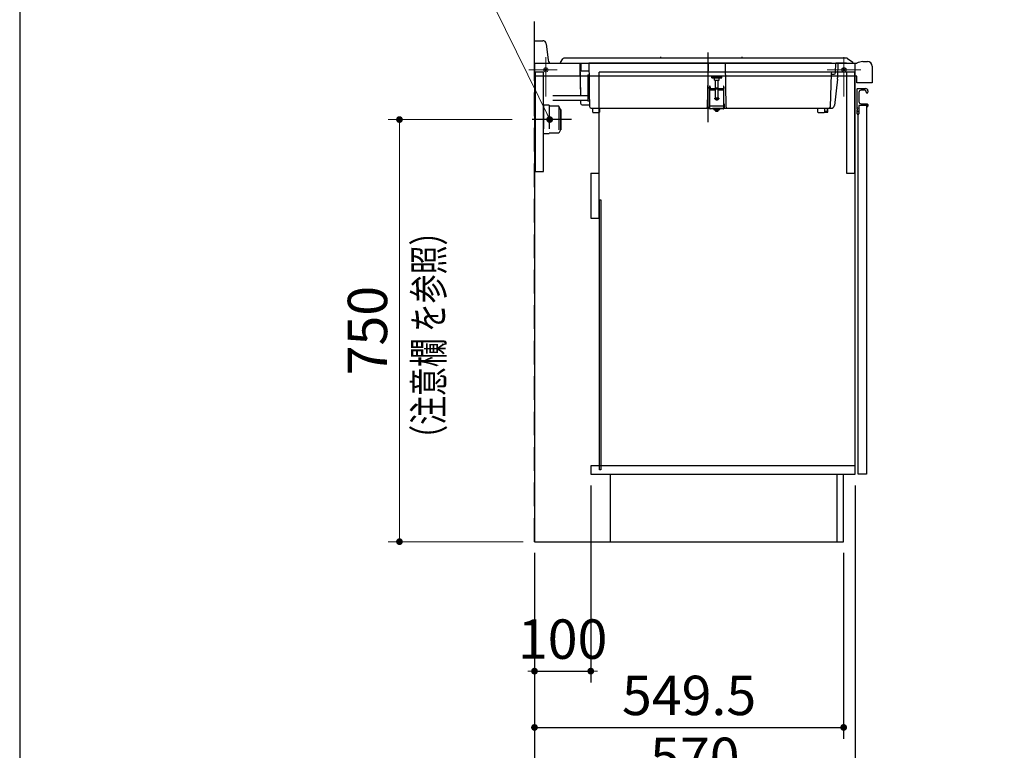
# Model space of a CAD drawing. Units: millimetres. Extents: x 210 to 8110, y 68 to 5717.
# Drawn here: x 210 to 1960, y 834 to 2132 of the extents above; entities that cross this region are included whole.
import ezdxf

# ---------------------------------------------------------------- set-up
doc = ezdxf.new("R2010")
doc.units = ezdxf.units.MM
doc.header["$LTSCALE"] = 5
for name, pattern in [('DASHDOT', [50.5, 30, -9, 2.5, -9]), ('HIDDEN', [12.6, 8.4, -4.2]), ('PHANTOM', [58, 30, -9, 2.5, -5, 2.5, -9])]:
    doc.linetypes.add(name, pattern=pattern)
for name, color, linetype, lineweight in [('キャビ', 134, 'Continuous', 9), ('トップ', 14, 'Continuous', 9), ('トビラ', 54, 'Continuous', 9), ('レイヤ_1', 7, 'Continuous', 9), ('建築', 136, 'Continuous', 9), ('熱源', 214, 'Continuous', 9), ('電源', 56, 'Continuous', 9)]:
    doc.layers.add(name, color=color, linetype=linetype, lineweight=lineweight)
doc.styles.get("Standard").update_dxf_attribs({"font": 'txt', "bigfont": 'bigfont'})
doc.styles.add('ＭＳ ゴシック', font='txt')
doc.dimstyles.get("Standard").update_dxf_attribs({"dimtxt": 0.18, "dimasz": 0.18, "dimexe": 0.18, "dimexo": 0.0625, "dimgap": 0.09, "dimtad": 0, "dimtih": 1, "dimtoh": 1, "dimdec": 4, "dimzin": 0, "dimdsep": 46, "dimtxsty": 'Standard', "dimcen": 0.09, "dimadec": 0, "dimazin": 0, "dimtfac": 1, "dimtdec": 4, "dimtofl": 0, "dimtmove": 0, "dimatfit": 3, "dimfxl": 1, "dimtolj": 1, "dimtzin": 0, "dimarcsym": 0})

# ---------------------------------------------------------------- blocks, each defined once
blk = doc.blocks.new('_DOT')
at = {"color": 0}
blk.add_line((-0.5, 0), (-1, 0), dxfattribs=at)
at = {"color": 0, "const_width": 0.5}
blk.add_lwpolyline([(-0.25, 0, 1), (0.25, 0, 1)], format="xyb", close=True, dxfattribs=at)
blk = doc.blocks.new('Dim34')
at = {"layer": 'キャビ', "color": 134, "linetype": 'Continuous', "lineweight": 30}
for p, q in [((1695, 1305), (1695, 745)), ((1125, 1185), (1125, 745)), ((1125, 765), (1695, 765))]:
    blk.add_line(p, q, dxfattribs=at)
at = {"layer": 'キャビ', "color": 134, "linetype": 'Continuous', "lineweight": 30, "xscale": 12, "yscale": 12, "zscale": 12}
for p, rotation in [((1125, 765), 179.9999999999998), ((1695, 765), 359.9999999999997)]:
    blk.add_blockref('_DOT', p, dxfattribs=dict(at, rotation=rotation))
at = {"layer": 'キャビ', "color": 134, "linetype": 'Continuous', "lineweight": 9, "insert": (1410, 765), "char_height": 70, "width": 900, "attachment_point": 8, "style": 'ＭＳ ゴシック'}
blk.add_mtext('570', dxfattribs=at)
blk = doc.blocks.new('Dim35')
at = {"layer": 'キャビ', "color": 134, "linetype": 'Continuous', "lineweight": 30}
for p, q in [((1225, 1305), (1225, 955)), ((1125, 1185), (1125, 955)), ((1125, 975), (1225, 975))]:
    blk.add_line(p, q, dxfattribs=at)
at = {"layer": 'キャビ', "color": 134, "linetype": 'Continuous', "lineweight": 30, "xscale": 12, "yscale": 12, "zscale": 12}
for p, rotation in [((1125, 975), 359.9999999999996), ((1225, 975), 179.9999999999998)]:
    blk.add_blockref('_DOT', p, dxfattribs=dict(at, rotation=rotation))
at = {"layer": 'キャビ', "color": 134, "linetype": 'Continuous', "lineweight": 9, "insert": (1175, 975), "char_height": 70, "width": 850, "attachment_point": 8, "style": 'ＭＳ ゴシック'}
blk.add_mtext('100', dxfattribs=at)
blk = doc.blocks.new('*G64')
at = {"layer": '熱源', "color": 214, "linetype": 'DASHDOT', "lineweight": 30}
blk.add_line((1433, 2073.9), (1433, 1950.4), dxfattribs=at)
at = {"layer": '熱源', "color": 214, "linetype": 'Continuous', "lineweight": 30}
for p, q in [((1171.1, 2056.4), (1175.4, 2063.1)), ((1171.2, 2056.5), (1171.2, 2056.5)), ((1171.9, 2055), (1172, 2055)), ((1172, 2055), (1190.2, 2055)), ((1191, 2064), (1177.1, 2064)), ((1179.8, 2055), (1189, 2055)), ((1190.2, 2055), (1672.9, 2055)), ((1666, 2064), (1191, 2064)), ((1204.5, 2055), (1221.5, 2055)), ((1205.6, 2055), (1206.6, 1998.6)), ((1208, 2041.7), (1208, 2055)), ((1653, 2055), (1221.5, 2055)), ((1221.5, 2054), (1221.5, 2054)), ((1221.5, 2054), (1222, 2023.5)), ((1432.7, 1977.9), (1434, 2054)), ((1464, 2054), (1465.3, 1977.9)), ((1660.2, 2038.6), (1660.5, 2055)), ((1679.5, 2055), (1660.5, 2055)), ((1664, 2055), (1663.5, 2028.9)), ((1680.3, 2064), (1666, 2064)), ((1672.9, 2055), (1690, 2055)), ((1681.5, 2063.6), (1690.6, 2056.8)), ((1690, 2055), (1690.1, 2055)), ((1205.8, 2042.2), (1206.6, 1997.3)), ((1208, 2041.7), (1212, 2041.7)), ((1212, 2041.7), (1221.7, 2041.7)), ((1219.5, 2034.5), (1221.9, 2034.5)), ((1219.5, 2034.5), (1219.5, 2019.5)), ((1440, 2029), (1440, 2031)), ((1440, 2031), (1458, 2031)), ((1458, 2029), (1458, 2031)), ((1651, 1977.9), (1653, 2036.2)), ((1653, 2035.4), (1657.4, 2035.6)), ((1654.9, 2035.5), (1655.2, 2035.5)), ((1655.2, 2035.5), (1655.2, 2035.5)), ((1219.5, 2019.5), (1219.5, 2009.5)), ((1222, 2023.5), (1222.1, 2019.5)), ((1222.1, 2019.5), (1222.3, 2009.5)), ((1436.2, 2014.5), (1436.2, 2012.5)), ((1437.2, 2014.5), (1436.2, 2014.5)), ((1437.2, 2012.5), (1437.2, 2014.5)), ((1440, 2029), (1458, 2029)), ((1445, 2025), (1445, 2029)), ((1445, 2025), (1453, 2025)), ((1447, 2011), (1447, 2025)), ((1451, 2025), (1451, 2011)), ((1453, 2025), (1453, 2029)), ((1461.7, 2014.5), (1460.7, 2014.5)), ((1460.7, 2014.5), (1460.7, 2012.5)), ((1461.7, 2012.5), (1461.7, 2014.5)), ((1663.4, 2027), (1658.1, 1980.2)), ((1219.5, 1997.3), (1157.4, 1997.3)), ((1219.5, 2009.5), (1219.5, 1996)), ((1219.5, 1996), (1222.5, 1996)), ((1219.5, 1996), (1219.5, 1994)), ((1222.3, 2009.5), (1222.4, 2004.4)), ((1222.4, 2004.4), (1222.8, 1977.9)), ((1436.2, 2010), (1436.2, 2012.5)), ((1436.2, 2010), (1436.2, 2007)), ((1436.2, 2007), (1436.2, 1979)), ((1437.2, 2012.5), (1437.2, 2010)), ((1437.2, 2010), (1460.7, 2010)), ((1460.7, 2009), (1437.2, 2009)), ((1451.5, 2011), (1446.5, 2011)), ((1446.5, 2010), (1446.5, 2011)), ((1447, 1992.8), (1447, 2009)), ((1451, 2009), (1451, 1992.8)), ((1451.5, 2011), (1451.5, 2010)), ((1460.7, 2012.5), (1460.7, 2010)), ((1461.7, 2012.5), (1461.7, 2010)), ((1461.7, 2007), (1461.7, 2010)), ((1461.7, 1979), (1461.7, 2007)), ((1219.5, 1989.1), (1157.4, 1989.1)), ((1206.7, 1989.1), (1206.8, 1983.9)), ((1209.8, 1981), (1222.8, 1981)), ((1209.8, 1981), (1212, 1981)), ((1219.5, 1994), (1219.5, 1987.5)), ((1222.7, 1987.5), (1219.5, 1987.5)), ((1436, 1982.9), (1436, 1977.9)), ((1436, 1975), (1436, 1977.9)), ((1436.2, 1979), (1436.2, 1975)), ((1452, 1992.8), (1445.5, 1992.8)), ((1445.6, 1991.6), (1445.5, 1992.8)), ((1447.4, 1990.5), (1448.3, 1990.5)), ((1448.2, 1990.5), (1448.2, 1990.2)), ((1449.8, 1990.2), (1449.8, 1990.3)), ((1450.6, 1990.5), (1451.1, 1990.5)), ((1452.5, 1992.8), (1452, 1992.8)), ((1452.5, 1992.8), (1452.4, 1991.6)), ((1461.7, 1975), (1461.7, 1979)), ((1462, 1982.9), (1462, 1977.9)), ((1462, 1977.9), (1462, 1975)), ((1225.8, 1975), (1252.8, 1975)), ((1228.6, 1968.4), (1228.5, 1973.9)), ((1229.6, 1967.4), (1239.4, 1967.4)), ((1240.5, 1973.9), (1240.4, 1968.4)), ((1252.8, 1975), (1259, 1975)), ((1259, 1975), (1277, 1975)), ((1277, 1975), (1283.2, 1975)), ((1283.2, 1975), (1429.7, 1975)), ((1429.7, 1975), (1436, 1975)), ((1436.2, 1975), (1436, 1975)), ((1460.7, 1974), (1437.2, 1974)), ((1441.3, 1975), (1508.7, 1975)), ((1444, 1974), (1446.2, 1974)), ((1444, 1973), (1444, 1974)), ((1444, 1973), (1446.2, 1973)), ((1445, 1972.9), (1453, 1972.9)), ((1445, 1972.4), (1445, 1972.9)), ((1445, 1972.4), (1453, 1972.4)), ((1446.2, 1974), (1454, 1974)), ((1446.2, 1973), (1454, 1973)), ((1446.2, 1971.7), (1446.2, 1972.4)), ((1448.5, 1971.7), (1446.2, 1971.7)), ((1446.2, 1971.7), (1451.6, 1971.7)), ((1446.3, 1971.1), (1446.2, 1971.7)), ((1446.7, 1970.2), (1446.7, 1970.2)), ((1447.5, 1972.9), (1447.5, 1973)), ((1448.1, 1970.2), (1449.1, 1970.2)), ((1448.4, 1970.2), (1448.4, 1969.8)), ((1451.7, 1971.7), (1448.5, 1971.7)), ((1450.5, 1973), (1450.5, 1972.9)), ((1451.1, 1970.2), (1451.2, 1970.2)), ((1451.6, 1971.7), (1451.6, 1972.4)), ((1451.7, 1971.7), (1451.7, 1972.4)), ((1451.7, 1972.4), (1451.7, 1971.7)), ((1451.7, 1971.7), (1451.7, 1971.7)), ((1451.7, 1971.7), (1451.7, 1971.1)), ((1453, 1972.9), (1453, 1972.4)), ((1454, 1974), (1454, 1973)), ((1462, 1975), (1461.7, 1975)), ((1462, 1975), (1468.3, 1975)), ((1508.7, 1975), (1586.3, 1975)), ((1586.3, 1975), (1592.5, 1975)), ((1592.5, 1975), (1610.5, 1975)), ((1610.5, 1975), (1616.7, 1975)), ((1616.7, 1975), (1646.8, 1975)), ((1628.6, 1968.4), (1628.5, 1973.9)), ((1629.6, 1967.4), (1639.4, 1967.4)), ((1640.2, 1967.9), (1645.1, 1967.9)), ((1640.5, 1973.9), (1640.4, 1968.4)), ((1645.1, 1969.4), (1640.4, 1969.4)), ((1645.1, 1974.9), (1645.1, 1969.4)), ((1645.1, 1969.4), (1646.6, 1969.4)), ((1645.1, 1969.4), (1645.1, 1967.9)), ((1646.6, 1969.4), (1646.6, 1974.9)), ((1646.8, 1975), (1652.5, 1975))]:
    blk.add_line(p, q, dxfattribs=at)
at = {"layer": '熱源', "color": 214, "linetype": 'PHANTOM', "lineweight": 30}
for p, q in [((1436.2, 2012.5), (1437.2, 2012.5)), ((1437.2, 2007), (1436.2, 2007)), ((1447, 2007), (1437.2, 2007)), ((1460.7, 2007), (1451, 2007)), ((1460.7, 2012.5), (1461.7, 2012.5)), ((1461.7, 2007), (1460.7, 2007)), ((1461.7, 1979), (1436.2, 1979)), ((1451.9, 1991.6), (1445.6, 1991.6)), ((1451.1, 1990.5), (1446.5, 1990.5)), ((1448.1, 1990.5), (1448.1, 1990.2)), ((1448.6, 1990.3), (1448.6, 1990.2)), ((1449.9, 1990.3), (1449.9, 1990.2)), ((1451.5, 1990.5), (1451.1, 1990.5)), ((1452.4, 1991.6), (1451.9, 1991.6)), ((1448.5, 1971.1), (1446.3, 1971.1)), ((1448.2, 1969.9), (1447.4, 1969.9)), ((1448.4, 1970.2), (1448.4, 1969.8)), ((1451.7, 1971.1), (1448.5, 1971.1)), ((1448.7, 1970.2), (1448.7, 1969.8)), ((1450.4, 1969.9), (1449.2, 1969.9)), ((1449.9, 1969.8), (1449.9, 1969.8))]:
    blk.add_line(p, q, dxfattribs=at)
at = {"layer": '熱源', "color": 214, "linetype": 'Continuous', "lineweight": 30}
for points in [[(1690, 2055), (1690.3, 2055), (1690.6, 2055.2), (1690.8, 2055.4), (1690.9, 2055.7), (1691, 2056), (1690.9, 2056.3), (1690.8, 2056.6), (1690.6, 2056.8)], [(1448.1, 1990.2), (1448.1, 1990.2), (1448, 1990.3), (1447.9, 1990.3), (1447.8, 1990.3), (1447.7, 1990.3), (1447.6, 1990.4), (1447.5, 1990.4), (1447.4, 1990.5)], [(1448.1, 1990.2), (1448.1, 1990.2), (1448.2, 1990.2), (1448.2, 1990.2), (1448.2, 1990.2), (1448.1, 1990.2)], [(1448.6, 1990.2), (1448.4, 1990.2), (1448.3, 1990.3), (1448.2, 1990.3)], [(1448.3, 1990.5), (1448.3, 1990.4), (1448.4, 1990.4), (1448.5, 1990.3), (1448.6, 1990.3), (1448.7, 1990.3), (1448.8, 1990.3), (1448.9, 1990.2), (1449, 1990.2)], [(1449.4, 1990.2), (1449.6, 1990.2), (1449.7, 1990.3), (1449.9, 1990.3), (1450, 1990.3), (1450.1, 1990.3), (1450.3, 1990.4), (1450.4, 1990.4), (1450.6, 1990.5)], [(1449.9, 1990.2), (1449.9, 1990.2), (1449.8, 1990.2), (1449.8, 1990.2), (1449.8, 1990.2)], [(1451.1, 1990.5), (1451, 1990.4), (1450.8, 1990.4), (1450.7, 1990.3), (1450.5, 1990.3), (1450.4, 1990.3), (1450.2, 1990.3), (1450.1, 1990.2), (1449.9, 1990.2)], [(1447.4, 1969.9), (1447.5, 1969.9), (1447.6, 1969.9), (1447.7, 1969.9), (1447.7, 1969.8), (1447.8, 1969.8), (1447.9, 1969.8), (1448, 1969.8), (1448.1, 1969.8)], [(1448.1, 1969.8), (1448.2, 1969.8), (1448.3, 1969.8), (1448.3, 1969.8), (1448.4, 1969.8), (1448.4, 1969.8)], [(1448.4, 1969.8), (1448.3, 1969.8), (1448.3, 1969.8), (1448.3, 1969.8), (1448.3, 1969.8), (1448.3, 1969.9), (1448.3, 1969.9), (1448.2, 1969.9), (1448.2, 1969.9)], [(1448.8, 1969.9), (1448.8, 1969.9), (1448.8, 1969.9), (1448.7, 1969.9), (1448.7, 1969.8), (1448.7, 1969.8), (1448.7, 1969.8), (1448.7, 1969.8), (1448.7, 1969.8)], [(1448.9, 1970.2), (1448.9, 1970), (1448.8, 1969.9), (1448.8, 1969.9)], [(1449.1, 1970.2), (1449.1, 1970), (1449.2, 1969.9), (1449.2, 1969.9)], [(1449.2, 1969.9), (1449.2, 1969.9), (1449.2, 1969.9), (1449.3, 1969.9), (1449.3, 1969.8), (1449.3, 1969.8), (1449.3, 1969.8), (1449.3, 1969.8), (1449.3, 1969.8)], [(1449.9, 1969.8), (1449.8, 1969.8), (1449.7, 1969.8), (1449.7, 1969.8), (1449.6, 1969.8), (1449.6, 1969.8)], [(1449.7, 1969.8), (1449.8, 1969.8), (1449.9, 1969.8), (1450, 1969.8), (1450.1, 1969.8), (1450.2, 1969.9), (1450.2, 1969.9), (1450.3, 1969.9), (1450.4, 1969.9)], [(1450.6, 1969.9), (1450.5, 1969.9), (1450.4, 1969.9), (1450.3, 1969.9), (1450.2, 1969.8), (1450.2, 1969.8), (1450.1, 1969.8), (1450, 1969.8), (1449.9, 1969.8)]]:
    blk.add_lwpolyline(points, dxfattribs=at)
for centre, radius, start, end in [((1349, 2064.5), 1, 90, 150), ((1349, 2064.5), 1, 30, 90), ((1494, 2064.5), 1, 90, 150), ((1494, 2064.5), 1, 30, 90), ((1172, 2056), 1, 147.0209, 270), ((1177.1, 2062), 2, 90, 147.0209), ((1220.5, 2054), 1, 1.5524, 90), ((1673, 2063.5), 1, 90, 150), ((1673, 2063.5), 1, 30, 90), ((1680.3, 2062), 2, 53.1301, 90), ((1649.4, 2036), 3.63, 3.8592, 37.5251), ((1657.2, 2038.6), 3, 273, 359), ((1643.5, 2029.2), 20, 353.5412, 359), ((1437.2, 2010), 1, 180, 270), ((1460.7, 2010), 1, 270, 0), ((1209.8, 1984), 3, 181, 270), ((1225.8, 1978), 3, 181, 270), ((1429.7, 1978), 3, 270, 359), ((1446.9, 1991.8), 1.3, 185, 254.1191), ((1449, 1999.2), 9, 254.1191, 264.1393), ((1448.8, 1992.2), 2, 264.071, 275.929), ((1449.2, 1992.2), 2, 264.071, 275.929), ((1449, 1999.2), 9, 275.8701, 285.8809), ((1451.1, 1991.8), 1.3, 285.8809, 355), ((1468.3, 1978), 3, 181, 270), ((1648, 1978), 3, 270, 358), ((1652.1, 1981), 6, 270, 353.5412), ((1227.5, 1973.9), 1, 1, 90), ((1229.6, 1968.4), 1, 181, 270), ((1239.4, 1968.4), 1, 270, 359), ((1241.5, 1973.9), 1, 90, 179), ((1437.2, 1975), 1, 180, 270), ((1447.6, 1971.2), 1.3, 185, 228.8723), ((1447.6, 1971.2), 1.32, 229.3276, 259.8994), ((1448.8, 1970.3), 0.729, 188.9947, 214.5127), ((1448.5, 1971.2), 1.37, 264.7429, 277.014), ((1449.5, 1971.3), 1.51, 263.3399, 276.6601), ((1450.2, 1971.2), 1.31, 279.9268, 310.8462), ((1450.4, 1971.2), 1.32, 280.1006, 310.6724), ((1450.4, 1971.2), 1.3, 311.1277, 355), ((1460.7, 1975), 1, 270, 0), ((1627.5, 1973.9), 1, 1, 90), ((1629.6, 1968.4), 1, 181, 270), ((1639.4, 1968.4), 1, 270, 359), ((1641.5, 1973.9), 1, 90, 179), ((1645.1, 1969.4), 1.5, 270, 0)]:
    blk.add_arc(centre, radius, start, end, dxfattribs=at)
blk = doc.blocks.new('Dim36')
at = {"layer": '電源', "color": 56, "linetype": 'Continuous', "lineweight": 9}
for p, q in [((1085.4, 1955), (865, 1955)), ((885, 1205), (885, 1955)), ((1105, 1205), (865, 1205))]:
    blk.add_line(p, q, dxfattribs=at)
at = {"layer": '電源', "color": 56, "linetype": 'Continuous', "lineweight": 9, "xscale": 12, "yscale": 12, "zscale": 12}
for p, rotation in [((885, 1955), 89.99999999999991), ((885, 1205), 269.9999999999998)]:
    blk.add_blockref('_DOT', p, dxfattribs=dict(at, rotation=rotation))
at = {"layer": '電源', "color": 56, "linetype": 'Continuous', "lineweight": 9, "insert": (885, 1580), "char_height": 70, "width": 900, "attachment_point": 8, "rotation": 90, "style": 'ＭＳ ゴシック'}
blk.add_mtext('750', dxfattribs=at)
blk = doc.blocks.new('*G66')
at = {"layer": '電源', "color": 56, "linetype": 'HIDDEN', "lineweight": 30}
for p, q in [((1151, 1980.5), (1141, 1980.5)), ((1141, 1980.5), (1141, 1929.5)), ((1151, 1980.5), (1151, 1929.5)), ((1168, 1979), (1151, 1979)), ((1171, 1973), (1168, 1979)), ((1168, 1979), (1168, 1931)), ((1172, 1973), (1171, 1973)), ((1171, 1973), (1171, 1937)), ((1172, 1973), (1172, 1937)), ((1151, 1929.5), (1141, 1929.5)), ((1168, 1931), (1151, 1931)), ((1171, 1937), (1168, 1931)), ((1172, 1937), (1171, 1937))]:
    blk.add_line(p, q, dxfattribs=at)
at = {"layer": '電源', "color": 56, "linetype": 'DASHDOT', "lineweight": 30}
blk.add_line((1191, 1955), (1121, 1955), dxfattribs=at)
blk = doc.blocks.new('Dim47')
at = {"layer": 'キャビ', "color": 134, "linetype": 'Continuous', "lineweight": 30}
for p, q in [((1125, 1185), (1125, 855)), ((1674.5, 1185), (1674.5, 855)), ((1125, 875), (1674.5, 875))]:
    blk.add_line(p, q, dxfattribs=at)
at = {"layer": 'キャビ', "color": 134, "linetype": 'Continuous', "lineweight": 30, "xscale": 12, "yscale": 12, "zscale": 12}
for p, rotation in [((1125, 875), 179.9999999999998), ((1674.5, 875), 359.9999999999997)]:
    blk.add_blockref('_DOT', p, dxfattribs=dict(at, rotation=rotation))
at = {"layer": 'キャビ', "color": 134, "linetype": 'Continuous', "lineweight": 9, "insert": (1399.75, 875), "char_height": 70, "width": 1400, "attachment_point": 8, "style": 'ＭＳ ゴシック'}
blk.add_mtext('549.5', dxfattribs=at)

msp = doc.modelspace()

# ---------------------------------------------------------------- linework, layer by layer
at = {"layer": 'キャビ', "color": 134, "linetype": 'Continuous', "lineweight": 30}
for p, q in [((1125, 2054.5), (1125, 1205)), ((1695, 2054.5), (1125, 2054.5)), ((1695, 1325), (1695, 2054.5)), ((1126, 2039), (1126, 1863)), ((1141, 2039), (1126, 2039)), ((1141, 1863), (1141, 2039)), ((1240, 1780), (1240, 2039)), ((1695, 2039), (1240, 2039)), ((1679.5, 2039), (1679.5, 1860)), ((1694.5, 1860), (1694.5, 2039)), ((1126, 1863), (1141, 1863)), ((1225, 1860), (1225, 1780)), ((1225, 1860), (1240, 1860)), ((1679.5, 1860), (1694.5, 1860)), ((1240.5, 1332.5), (1240.5, 1812.5)), ((1240.5, 1812.5), (1243, 1812.5)), ((1243, 1812.5), (1243, 1332.5)), ((1225, 1780), (1240, 1780)), ((1695, 1340), (1225, 1340)), ((1225, 1340), (1225, 1325)), ((1243, 1332.5), (1240.5, 1332.5)), ((1225, 1325), (1695, 1325)), ((1259.5, 1325), (1259.5, 1205)), ((1662.5, 1325), (1662.5, 1205)), ((1674.5, 1205), (1674.5, 1325)), ((1125, 1205), (1674.5, 1205))]:
    msp.add_line(p, q, dxfattribs=at)
at = {"layer": 'トップ', "color": 14, "linetype": 'Continuous', "lineweight": 30}
for p, q in [((1125, 2095), (1139.703, 2095)), ((1125, 2032), (1125, 2095)), ((1145.657, 2089.744), (1149.343, 2060.256)), ((1155.297, 2055), (1698, 2055)), ((1708.536, 2058), (1717, 2058)), ((1725, 2050), (1725, 2020)), ((1698, 2032), (1125, 2032)), ((1698, 2020), (1698, 2032)), ((1725, 2020), (1698, 2020))]:
    msp.add_line(p, q, dxfattribs=at)
at = {"layer": 'トップ', "color": 14, "linetype": 'DASHDOT', "lineweight": 9}
for p, q in [((1145, 2066), (1145, 1996)), ((1675, 2066), (1675, 1996)), ((1165, 2043.5), (1115, 2043.5)), ((1705, 2043.5), (1645, 2043.5))]:
    msp.add_line(p, q, dxfattribs=at)
at = {"layer": 'トップ', "color": 14, "linetype": 'Continuous', "lineweight": 9}
for centre, radius in [((1145, 2043.5), 4), ((1145, 2043.5), 2), ((1675, 2043.5), 4), ((1675, 2043.5), 2)]:
    msp.add_circle(centre, radius, dxfattribs=at)
at = {"layer": 'トップ', "color": 14, "linetype": 'Continuous', "lineweight": 30}
for centre, radius, start, end in [((1139.703, 2089), 6, 7.125016, 90), ((1155.297, 2061), 6, 187.125016, 270), ((1708.536, 2038), 20, 90, 121.788331), ((1717, 2050), 8, 0, 90)]:
    msp.add_arc(centre, radius, start, end, dxfattribs=at)
at = {"layer": 'トビラ', "color": 54, "linetype": 'Continuous', "lineweight": 30}
for p, q in [((1698.5, 1973.207), (1698.5, 2009.5)), ((1699, 2010), (1713.5, 2010)), ((1701.5, 2003), (1701.5, 1987)), ((1712, 2007), (1705.5, 2007)), ((1714.5, 2003.5), (1714.5, 2004.5)), ((1717.5, 2006), (1717.5, 2003.5)), ((1701.5, 1979.5), (1701.5, 1965)), ((1716, 1980), (1702, 1980)), ((1705.5, 1983), (1716, 1983)), ((1715, 1980), (1715, 1325)), ((1716.5, 1978.5), (1716.5, 1979.5)), ((1717.5, 1981.5), (1717.5, 1978.5)), ((1701.5, 1974.75), (1698.5, 1976)), ((1698.5, 1965), (1698.5, 1971.793)), ((1698.5, 1969), (1701.5, 1970.25)), ((1699, 1972.5), (1698.646, 1972.854)), ((1699, 1972.5), (1698.646, 1972.146)), ((1701, 1964.5), (1699, 1964.5)), ((1700, 1325), (1700, 1964.5)), ((1715, 1325), (1700, 1325))]:
    msp.add_line(p, q, dxfattribs=at)
for centre, radius, start, end in [((1699, 2009.5), 0.5, 90, 180), ((1705.5, 2003), 4, 90, 180), ((1712, 2004.5), 2.5, 0, 90), ((1713.5, 2006), 4, 0, 90), ((1716, 2003.5), 1.5, 180, 0), ((1705.5, 1987), 4, 180, 270), ((1702, 1979.5), 0.5, 90, 180), ((1716, 1981.5), 1.5, 0, 90), ((1716, 1979.5), 0.5, 0, 90), ((1717, 1978.5), 0.5, 180, 0), ((1699, 1973.207), 0.5, 180, 225), ((1699, 1971.793), 0.5, 135, 180), ((1699, 1965), 0.5, 180, 270), ((1701, 1965), 0.5, 270, 0)]:
    msp.add_arc(centre, radius, start, end, dxfattribs=at)
at = {"layer": 'レイヤ_1', "color": 7, "linetype": 'Continuous', "lineweight": 30}
msp.add_line((210, 5607.5), (210, 67.5), dxfattribs=at)
at = {"layer": '建築', "color": 136, "linetype": 'HIDDEN', "lineweight": 30}
msp.add_line((1125, 1205), (1125, 3505), dxfattribs=at)
at = {"layer": '電源', "color": 56, "linetype": 'Continuous', "lineweight": 9}
msp.add_lwpolyline([(1152, 1955), (975, 2315), (335, 2315)], dxfattribs=at)

# ---------------------------------------------------------------- block references
for name in ['*G64', '*G66']:
    msp.add_blockref(name, (0, 0))
at = {"layer": '電源', "color": 56, "linetype": 'Continuous', "lineweight": 9, "xscale": 12, "yscale": 12, "zscale": 12, "rotation": 296.1818075314429}
msp.add_blockref('_DOT', (1152, 1955), dxfattribs=at)

# ---------------------------------------------------------------- texts
at = {"layer": '電源', "color": 56, "linetype": 'Continuous', "lineweight": 9, "insert": (963.175, 1361.452), "char_height": 52.5, "width": 494.0537, "attachment_point": 7, "rotation": 90}
msp.add_mtext('{\\fＭＳ ゴシック;\\W0.714286;（注意欄 を参照）}', dxfattribs=at)

# ---------------------------------------------------------------- dimensions: what is measured, and where the dimension line sits
at = {"layer": 'キャビ', "color": 134, "linetype": 'Continuous', "lineweight": 30}
dim = msp.add_linear_dim(base=(1225, 975), p1=(1125, 1205), p2=(1225, 1325), dimstyle='Standard', override={"dimscale": 1, "dimtxt": 70, "dimasz": 12, "dimexe": 20, "dimexo": 20, "dimgap": 0, "dimtad": 1, "dimtih": 0, "dimtoh": 0, "dimdec": 2, "dimzin": 8, "dimtxsty": 'ＭＳ ゴシック', "dimblk1": 'DOT', "dimblk2": 'DOT', "dimsah": 1, "dimse1": 0, "dimse2": 0, "dimtix": 0, "dimtofl": 1, "dimtmove": 1, "dimatfit": 2, "dimtzin": 8}, dxfattribs=at)
dim.commit()
dim.dimension.update_dxf_attribs({"geometry": 'Dim35', "text_midpoint": (1175, 975), "dimtype": 160})
for base, p2, picture, middle in [((1695, 765), (1695, 1325), 'Dim34', (1410, 765)), ((1674.5, 875), (1674.5, 1205), 'Dim47', (1399.75, 875))]:
    dim = msp.add_linear_dim(base=base, p1=(1125, 1205), p2=p2, dimstyle='Standard', override={"dimscale": 1, "dimtxt": 70, "dimasz": 12, "dimexe": 20, "dimexo": 20, "dimgap": 0, "dimtad": 1, "dimtih": 0, "dimtoh": 0, "dimdec": 2, "dimzin": 8, "dimtxsty": 'ＭＳ ゴシック', "dimblk1": 'DOT', "dimblk2": 'DOT', "dimsah": 1, "dimse1": 0, "dimse2": 0, "dimtix": 0, "dimtofl": 1, "dimtmove": 1, "dimatfit": 2, "dimtzin": 8}, dxfattribs=at)
    dim.commit()
    dim.dimension.update_dxf_attribs({"geometry": picture, "text_midpoint": middle, "dimtype": 160, "text_rotation": 360})
at = {"layer": '電源', "color": 56, "linetype": 'Continuous', "lineweight": 9}
dim = msp.add_linear_dim(base=(885, 1955), p1=(1125, 1205), p2=(1105.439, 1955), angle=90, dimstyle='Standard', override={"dimscale": 1, "dimtxt": 70, "dimasz": 12, "dimexe": 20, "dimexo": 20, "dimgap": 0, "dimtad": 1, "dimtih": 0, "dimtoh": 0, "dimdec": 2, "dimzin": 8, "dimtxsty": 'ＭＳ ゴシック', "dimblk1": 'DOT', "dimblk2": 'DOT', "dimsah": 1, "dimse1": 0, "dimse2": 0, "dimtix": 0, "dimtofl": 1, "dimtmove": 1, "dimatfit": 2, "dimtzin": 8}, dxfattribs=at)
dim.commit()
dim.dimension.update_dxf_attribs({"geometry": 'Dim36', "text_midpoint": (885, 1580), "dimtype": 160})

doc.saveas('drawing.dxf')
